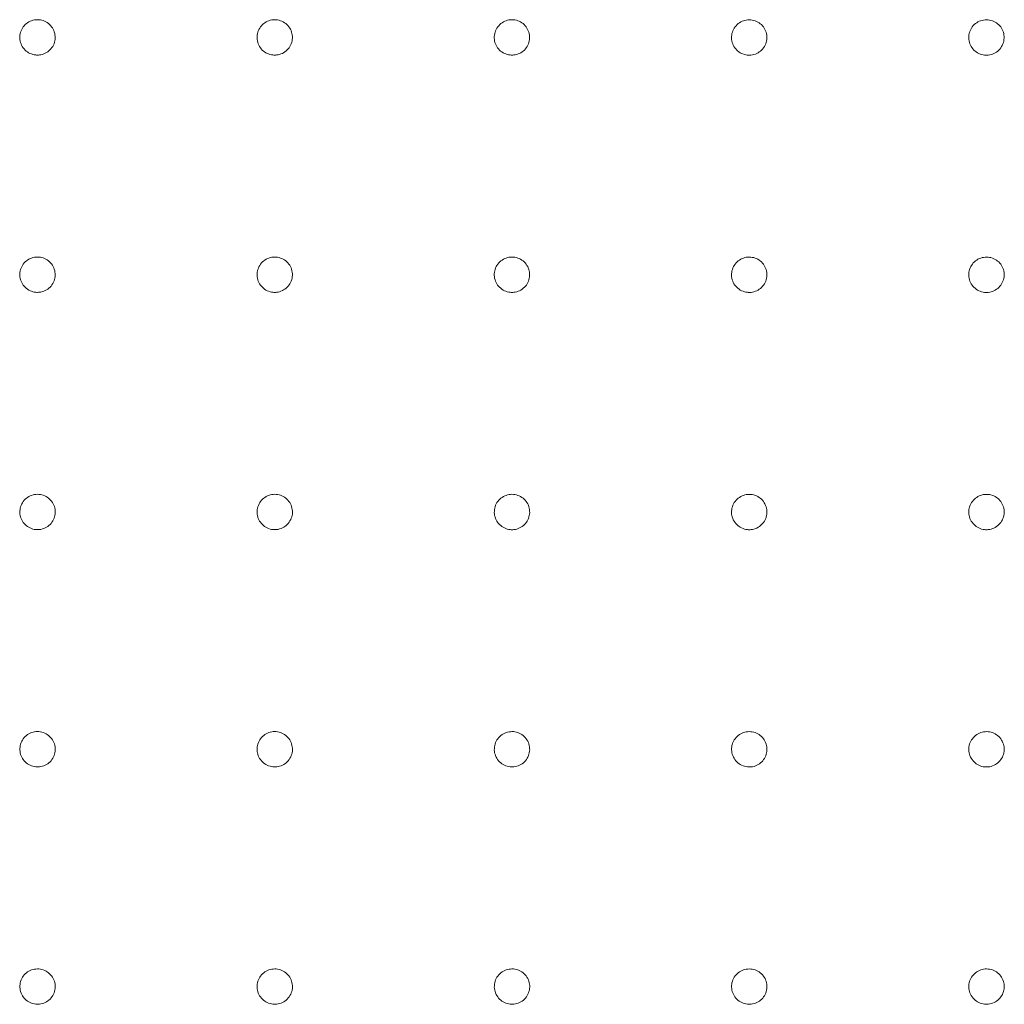
# Model space of a CAD drawing. Units: millimetres. Extents: x 215 to 2538, y 247 to 1515.
# Drawn here: x 604 to 728, y 695 to 819 of the extents above; entities that cross this region are included whole.
import ezdxf

# ---------------------------------------------------------------- set-up
doc = ezdxf.new("R2010")
doc.units = ezdxf.units.MM
doc.layers.add('1', color=7, linetype='Continuous', true_color=0xffffff)

msp = doc.modelspace()

# ---------------------------------------------------------------- linework, layer by layer
at = {"layer": '1', "color": 13, "linetype": 'Continuous', "lineweight": 13}
for points, knots in [([(606, 819.4), (605.75, 819.4), (605.5, 819.35), (605.03, 819.18), (604.81, 819.06), (604.42, 818.74), (604.25, 818.55), (603.98, 818.13), (603.89, 817.89), (603.78, 817.4), (603.77, 817.14), (603.83, 816.64), (603.9, 816.4), (604.12, 815.95), (604.28, 815.74), (604.63, 815.39), (604.84, 815.24), (605.3, 815.03), (605.55, 814.96), (605.95, 814.92), (606.11, 814.92), (606.51, 814.97), (606.76, 815.04), (607.21, 815.26), (607.42, 815.4), (607.77, 815.76), (607.92, 815.97), (608.14, 816.42), (608.21, 816.66), (608.27, 817.16), (608.25, 817.42), (608.14, 817.91), (608.04, 818.14), (607.77, 818.57), (607.6, 818.76), (607.21, 819.07), (606.98, 819.19), (606.51, 819.36), (606.25, 819.4), (606, 819.4)], [0, 0, 0, 0, 0.053617, 0.053617, 0.107302, 0.107302, 0.16101, 0.16101, 0.214741, 0.214741, 0.26848, 0.26848, 0.322214, 0.322214, 0.375929, 0.375929, 0.429633, 0.429633, 0.483339, 0.483339, 0.516595, 0.516595, 0.57027, 0.57027, 0.623963, 0.623963, 0.677678, 0.677678, 0.731411, 0.731411, 0.78515, 0.78515, 0.838879, 0.838879, 0.892589, 0.892589, 0.946275, 0.946275, 1, 1, 1, 1]), ([(635.99, 819.39), (635.74, 819.39), (635.49, 819.35), (635.02, 819.18), (634.8, 819.06), (634.41, 818.74), (634.23, 818.55), (633.97, 818.13), (633.87, 817.89), (633.76, 817.4), (633.75, 817.14), (633.81, 816.65), (633.88, 816.4), (634.1, 815.95), (634.25, 815.74), (634.61, 815.39), (634.82, 815.24), (635.28, 815.03), (635.52, 814.96), (635.93, 814.92), (636.09, 814.92), (636.49, 814.96), (636.74, 815.03), (637.19, 815.25), (637.4, 815.4), (637.75, 815.75), (637.9, 815.96), (638.12, 816.41), (638.19, 816.66), (638.25, 817.15), (638.24, 817.41), (638.12, 817.9), (638.03, 818.13), (637.76, 818.56), (637.59, 818.75), (637.2, 819.06), (636.97, 819.19), (636.5, 819.35), (636.24, 819.39), (635.99, 819.39)], [0, 0, 0, 0, 0.05363, 0.05363, 0.107316, 0.107316, 0.161022, 0.161022, 0.214746, 0.214746, 0.26848, 0.26848, 0.322209, 0.322209, 0.375925, 0.375925, 0.429631, 0.429631, 0.483339, 0.483339, 0.516604, 0.516604, 0.570284, 0.570284, 0.623976, 0.623976, 0.677688, 0.677688, 0.731415, 0.731415, 0.785148, 0.785148, 0.838874, 0.838874, 0.892585, 0.892585, 0.946276, 0.946276, 1, 1, 1, 1]), ([(665.99, 819.39), (665.74, 819.39), (665.48, 819.35), (665.01, 819.18), (664.78, 819.06), (664.39, 818.74), (664.22, 818.55), (663.96, 818.13), (663.86, 817.89), (663.75, 817.4), (663.74, 817.14), (663.79, 816.65), (663.87, 816.4), (664.09, 815.95), (664.24, 815.74), (664.59, 815.39), (664.8, 815.24), (665.25, 815.03), (665.5, 814.96), (665.91, 814.92), (666.06, 814.92), (666.47, 814.96), (666.72, 815.03), (667.17, 815.24), (667.38, 815.39), (667.73, 815.74), (667.88, 815.95), (668.1, 816.4), (668.18, 816.65), (668.23, 817.14), (668.22, 817.4), (668.11, 817.89), (668.01, 818.13), (667.75, 818.55), (667.58, 818.74), (667.19, 819.06), (666.96, 819.18), (666.49, 819.35), (666.24, 819.39), (665.99, 819.39)], [0, 0, 0, 0, 0.05364, 0.05364, 0.107328, 0.107328, 0.161031, 0.161031, 0.214751, 0.214751, 0.26848, 0.26848, 0.322207, 0.322207, 0.375922, 0.375922, 0.42963, 0.42963, 0.483338, 0.483338, 0.516612, 0.516612, 0.570294, 0.570294, 0.623987, 0.623987, 0.677696, 0.677696, 0.731418, 0.731418, 0.785147, 0.785147, 0.838871, 0.838871, 0.892583, 0.892583, 0.946278, 0.946278, 1, 1, 1, 1]), ([(695.98, 819.39), (695.73, 819.39), (695.47, 819.34), (695, 819.18), (694.78, 819.06), (694.38, 818.74), (694.21, 818.55), (693.95, 818.13), (693.85, 817.89), (693.74, 817.4), (693.72, 817.15), (693.78, 816.65), (693.85, 816.4), (694.07, 815.95), (694.22, 815.74), (694.57, 815.39), (694.78, 815.24), (695.23, 815.03), (695.48, 814.96), (695.89, 814.91), (696.04, 814.91), (696.45, 814.95), (696.7, 815.02), (697.15, 815.24), (697.36, 815.38), (697.72, 815.73), (697.87, 815.94), (698.09, 816.39), (698.16, 816.64), (698.22, 817.13), (698.21, 817.39), (698.1, 817.88), (698, 818.12), (697.74, 818.54), (697.57, 818.74), (697.18, 819.05), (696.95, 819.17), (696.48, 819.34), (696.23, 819.39), (695.98, 819.39)], [0, 0, 0, 0, 0.053647, 0.053647, 0.107336, 0.107336, 0.161038, 0.161038, 0.214755, 0.214755, 0.26848, 0.26848, 0.322205, 0.322205, 0.37592, 0.37592, 0.429629, 0.429629, 0.483338, 0.483338, 0.516617, 0.516617, 0.570301, 0.570301, 0.623995, 0.623995, 0.677702, 0.677702, 0.731421, 0.731421, 0.785147, 0.785147, 0.83887, 0.83887, 0.892581, 0.892581, 0.946278, 0.946278, 1, 1, 1, 1]), ([(725.97, 819.38), (725.72, 819.38), (725.46, 819.34), (724.99, 819.18), (724.77, 819.06), (724.37, 818.75), (724.2, 818.55), (723.93, 818.13), (723.83, 817.89), (723.72, 817.41), (723.71, 817.15), (723.76, 816.65), (723.83, 816.4), (724.05, 815.95), (724.2, 815.74), (724.55, 815.39), (724.76, 815.24), (725.21, 815.03), (725.46, 814.95), (725.87, 814.91), (726.02, 814.91), (726.43, 814.95), (726.68, 815.02), (727.13, 815.23), (727.34, 815.38), (727.7, 815.73), (727.85, 815.93), (728.07, 816.38), (728.14, 816.63), (728.2, 817.13), (728.19, 817.38), (728.09, 817.87), (727.99, 818.11), (727.73, 818.54), (727.56, 818.73), (727.17, 819.04), (726.94, 819.17), (726.47, 819.34), (726.22, 819.38), (725.97, 819.38)], [0, 0, 0, 0, 0.053651, 0.053651, 0.107341, 0.107341, 0.161043, 0.161043, 0.214758, 0.214758, 0.268481, 0.268481, 0.322204, 0.322204, 0.375919, 0.375919, 0.429628, 0.429628, 0.483338, 0.483338, 0.516621, 0.516621, 0.570306, 0.570306, 0.624, 0.624, 0.677705, 0.677705, 0.731423, 0.731423, 0.785147, 0.785147, 0.838869, 0.838869, 0.89258, 0.89258, 0.946279, 0.946279, 1, 1, 1, 1]), ([(606.01, 789.4), (605.76, 789.4), (605.5, 789.36), (605.03, 789.19), (604.81, 789.06), (604.42, 788.75), (604.25, 788.56), (603.99, 788.13), (603.89, 787.89), (603.78, 787.4), (603.77, 787.15), (603.83, 786.65), (603.91, 786.4), (604.13, 785.96), (604.28, 785.75), (604.64, 785.4), (604.85, 785.25), (605.3, 785.04), (605.55, 784.97), (605.96, 784.93), (606.11, 784.93), (606.52, 784.98), (606.76, 785.05), (607.21, 785.26), (607.42, 785.41), (607.78, 785.77), (607.93, 785.98), (608.14, 786.43), (608.21, 786.67), (608.27, 787.17), (608.25, 787.43), (608.14, 787.92), (608.04, 788.15), (607.77, 788.58), (607.6, 788.77), (607.21, 789.08), (606.98, 789.2), (606.51, 789.36), (606.26, 789.4), (606.01, 789.4)], [0, 0, 0, 0, 0.053632, 0.053632, 0.107323, 0.107323, 0.161037, 0.161037, 0.214768, 0.214768, 0.268505, 0.268505, 0.322232, 0.322232, 0.375941, 0.375941, 0.42964, 0.42964, 0.483341, 0.483341, 0.516606, 0.516606, 0.570287, 0.570287, 0.623986, 0.623986, 0.677705, 0.677705, 0.731438, 0.731438, 0.785172, 0.785172, 0.838896, 0.838896, 0.892599, 0.892599, 0.946283, 0.946283, 1, 1, 1, 1]), ([(636, 789.4), (635.75, 789.4), (635.49, 789.36), (635.02, 789.19), (634.8, 789.06), (634.41, 788.75), (634.24, 788.56), (633.97, 788.13), (633.88, 787.9), (633.77, 787.41), (633.76, 787.15), (633.81, 786.65), (633.89, 786.41), (634.11, 785.96), (634.26, 785.75), (634.62, 785.4), (634.83, 785.25), (635.28, 785.04), (635.53, 784.97), (635.93, 784.93), (636.09, 784.93), (636.49, 784.97), (636.74, 785.04), (637.19, 785.26), (637.4, 785.41), (637.76, 785.76), (637.91, 785.97), (638.12, 786.42), (638.2, 786.66), (638.25, 787.16), (638.24, 787.42), (638.13, 787.91), (638.03, 788.14), (637.76, 788.57), (637.59, 788.76), (637.2, 789.07), (636.97, 789.19), (636.5, 789.36), (636.25, 789.4), (636, 789.4)], [0, 0, 0, 0, 0.053641, 0.053641, 0.107333, 0.107333, 0.161042, 0.161042, 0.214767, 0.214767, 0.268498, 0.268498, 0.322223, 0.322223, 0.375934, 0.375934, 0.429636, 0.429636, 0.48334, 0.48334, 0.516613, 0.516613, 0.570296, 0.570296, 0.623994, 0.623994, 0.677708, 0.677708, 0.731435, 0.731435, 0.785165, 0.785165, 0.838887, 0.838887, 0.892593, 0.892593, 0.946282, 0.946282, 1, 1, 1, 1]), ([(665.99, 789.4), (665.74, 789.4), (665.48, 789.35), (665.01, 789.19), (664.79, 789.06), (664.4, 788.75), (664.23, 788.56), (663.96, 788.14), (663.86, 787.9), (663.75, 787.41), (663.74, 787.15), (663.8, 786.66), (663.87, 786.41), (664.09, 785.96), (664.24, 785.75), (664.6, 785.4), (664.81, 785.25), (665.26, 785.04), (665.51, 784.97), (665.91, 784.93), (666.07, 784.93), (666.47, 784.97), (666.72, 785.04), (667.17, 785.25), (667.38, 785.4), (667.74, 785.75), (667.89, 785.96), (668.11, 786.41), (668.18, 786.66), (668.24, 787.15), (668.22, 787.41), (668.11, 787.9), (668.02, 788.14), (667.75, 788.56), (667.58, 788.75), (667.19, 789.06), (666.96, 789.19), (666.49, 789.35), (666.24, 789.4), (665.99, 789.4)], [0, 0, 0, 0, 0.053648, 0.053648, 0.10734, 0.10734, 0.161046, 0.161046, 0.214767, 0.214767, 0.268494, 0.268494, 0.322217, 0.322217, 0.375929, 0.375929, 0.429634, 0.429634, 0.483339, 0.483339, 0.516618, 0.516618, 0.570303, 0.570303, 0.624, 0.624, 0.677711, 0.677711, 0.731433, 0.731433, 0.78516, 0.78516, 0.838881, 0.838881, 0.892589, 0.892589, 0.946282, 0.946282, 1, 1, 1, 1]), ([(695.98, 789.4), (695.73, 789.4), (695.47, 789.35), (695, 789.19), (694.78, 789.06), (694.39, 788.75), (694.21, 788.56), (693.95, 788.14), (693.85, 787.9), (693.74, 787.41), (693.72, 787.16), (693.78, 786.66), (693.85, 786.41), (694.07, 785.96), (694.22, 785.75), (694.58, 785.4), (694.79, 785.25), (695.24, 785.04), (695.49, 784.97), (695.89, 784.92), (696.05, 784.92), (696.45, 784.96), (696.7, 785.03), (697.15, 785.25), (697.36, 785.39), (697.72, 785.74), (697.87, 785.95), (698.09, 786.4), (698.16, 786.65), (698.22, 787.15), (698.21, 787.4), (698.1, 787.89), (698, 788.13), (697.74, 788.55), (697.57, 788.75), (697.18, 789.06), (696.95, 789.18), (696.48, 789.35), (696.23, 789.39), (695.98, 789.4)], [0, 0, 0, 0, 0.053652, 0.053652, 0.107344, 0.107344, 0.161049, 0.161049, 0.214766, 0.214766, 0.26849, 0.26849, 0.322212, 0.322212, 0.375925, 0.375925, 0.429632, 0.429632, 0.483339, 0.483339, 0.516621, 0.516621, 0.570308, 0.570308, 0.624003, 0.624003, 0.677712, 0.677712, 0.731432, 0.731432, 0.785156, 0.785156, 0.838876, 0.838876, 0.892585, 0.892585, 0.946281, 0.946281, 1, 1, 1, 1]), ([(725.97, 789.39), (725.72, 789.39), (725.47, 789.35), (724.99, 789.19), (724.77, 789.06), (724.38, 788.75), (724.2, 788.56), (723.94, 788.14), (723.84, 787.9), (723.72, 787.41), (723.71, 787.16), (723.77, 786.66), (723.84, 786.41), (724.05, 785.96), (724.2, 785.75), (724.56, 785.4), (724.77, 785.25), (725.22, 785.04), (725.46, 784.96), (725.87, 784.92), (726.03, 784.92), (726.43, 784.96), (726.68, 785.03), (727.13, 785.24), (727.34, 785.39), (727.7, 785.74), (727.85, 785.95), (728.07, 786.39), (728.15, 786.64), (728.21, 787.14), (728.2, 787.39), (728.09, 787.88), (727.99, 788.12), (727.73, 788.55), (727.56, 788.74), (727.17, 789.05), (726.94, 789.18), (726.47, 789.35), (726.22, 789.39), (725.97, 789.39)], [0, 0, 0, 0, 0.053655, 0.053655, 0.107346, 0.107346, 0.161049, 0.161049, 0.214764, 0.214764, 0.268487, 0.268487, 0.322208, 0.322208, 0.375922, 0.375922, 0.42963, 0.42963, 0.483339, 0.483339, 0.516623, 0.516623, 0.57031, 0.57031, 0.624005, 0.624005, 0.677712, 0.677712, 0.731429, 0.731429, 0.785152, 0.785152, 0.838873, 0.838873, 0.892583, 0.892583, 0.946281, 0.946281, 1, 1, 1, 1]), ([(606.01, 759.41), (605.76, 759.41), (605.51, 759.36), (605.03, 759.2), (604.81, 759.07), (604.42, 758.76), (604.25, 758.56), (603.99, 758.14), (603.89, 757.9), (603.79, 757.41), (603.77, 757.15), (603.84, 756.66), (603.91, 756.41), (604.13, 755.96), (604.28, 755.75), (604.64, 755.4), (604.85, 755.26), (605.31, 755.05), (605.55, 754.98), (605.96, 754.94), (606.12, 754.94), (606.52, 754.98), (606.77, 755.05), (607.22, 755.27), (607.43, 755.42), (607.78, 755.77), (607.93, 755.98), (608.15, 756.43), (608.22, 756.68), (608.27, 757.18), (608.26, 757.44), (608.14, 757.92), (608.04, 758.16), (607.78, 758.58), (607.6, 758.77), (607.21, 759.08), (606.99, 759.21), (606.51, 759.37), (606.26, 759.41), (606.01, 759.41)], [0, 0, 0, 0, 0.053647, 0.053647, 0.107345, 0.107345, 0.161063, 0.161063, 0.214794, 0.214794, 0.268527, 0.268527, 0.322248, 0.322248, 0.375951, 0.375951, 0.429646, 0.429646, 0.483342, 0.483342, 0.516617, 0.516617, 0.570305, 0.570305, 0.624009, 0.624009, 0.677731, 0.677731, 0.731463, 0.731463, 0.785193, 0.785193, 0.83891, 0.83891, 0.892608, 0.892608, 0.94629, 0.94629, 1, 1, 1, 1]), ([(636, 759.41), (635.75, 759.41), (635.49, 759.36), (635.02, 759.2), (634.8, 759.07), (634.41, 758.76), (634.24, 758.57), (633.98, 758.14), (633.88, 757.9), (633.77, 757.41), (633.76, 757.16), (633.82, 756.66), (633.89, 756.41), (634.11, 755.97), (634.26, 755.76), (634.62, 755.41), (634.83, 755.26), (635.28, 755.05), (635.53, 754.98), (635.94, 754.94), (636.09, 754.94), (636.5, 754.98), (636.74, 755.05), (637.2, 755.27), (637.41, 755.41), (637.76, 755.77), (637.91, 755.98), (638.13, 756.43), (638.2, 756.67), (638.26, 757.17), (638.24, 757.43), (638.13, 757.92), (638.03, 758.15), (637.76, 758.58), (637.59, 758.77), (637.2, 759.08), (636.97, 759.2), (636.5, 759.37), (636.25, 759.41), (636, 759.41)], [0, 0, 0, 0, 0.053652, 0.053652, 0.107349, 0.107349, 0.161062, 0.161062, 0.214787, 0.214787, 0.268515, 0.268515, 0.322236, 0.322236, 0.375942, 0.375942, 0.429641, 0.429641, 0.483341, 0.483341, 0.516621, 0.516621, 0.57031, 0.57031, 0.624012, 0.624012, 0.677728, 0.677728, 0.731454, 0.731454, 0.785181, 0.785181, 0.838898, 0.838898, 0.8926, 0.8926, 0.946288, 0.946288, 1, 1, 1, 1]), ([(665.99, 759.41), (665.74, 759.41), (665.49, 759.36), (665.01, 759.2), (664.79, 759.07), (664.4, 758.76), (664.23, 758.57), (663.96, 758.14), (663.86, 757.91), (663.76, 757.42), (663.74, 757.16), (663.8, 756.66), (663.87, 756.42), (664.09, 755.97), (664.24, 755.76), (664.6, 755.41), (664.81, 755.26), (665.26, 755.05), (665.51, 754.98), (665.91, 754.93), (666.07, 754.93), (666.48, 754.98), (666.72, 755.05), (667.18, 755.26), (667.39, 755.41), (667.74, 755.76), (667.89, 755.97), (668.11, 756.42), (668.18, 756.67), (668.24, 757.16), (668.23, 757.42), (668.12, 757.91), (668.02, 758.15), (667.75, 758.57), (667.58, 758.76), (667.19, 759.07), (666.96, 759.2), (666.49, 759.36), (666.24, 759.41), (665.99, 759.41)], [0, 0, 0, 0, 0.053656, 0.053656, 0.107352, 0.107352, 0.161061, 0.161061, 0.214781, 0.214781, 0.268506, 0.268506, 0.322226, 0.322226, 0.375934, 0.375934, 0.429637, 0.429637, 0.48334, 0.48334, 0.516624, 0.516624, 0.570313, 0.570313, 0.624013, 0.624013, 0.677725, 0.677725, 0.731447, 0.731447, 0.785171, 0.785171, 0.838889, 0.838889, 0.892594, 0.892594, 0.946286, 0.946286, 1, 1, 1, 1]), ([(695.98, 759.4), (695.73, 759.4), (695.48, 759.36), (695, 759.2), (694.78, 759.07), (694.39, 758.76), (694.22, 758.57), (693.95, 758.15), (693.85, 757.91), (693.74, 757.42), (693.73, 757.16), (693.78, 756.67), (693.86, 756.42), (694.07, 755.97), (694.22, 755.76), (694.58, 755.41), (694.79, 755.26), (695.24, 755.05), (695.49, 754.98), (695.89, 754.93), (696.05, 754.93), (696.46, 754.97), (696.7, 755.04), (697.16, 755.26), (697.37, 755.4), (697.72, 755.75), (697.87, 755.96), (698.09, 756.41), (698.17, 756.66), (698.22, 757.16), (698.21, 757.41), (698.1, 757.9), (698.01, 758.14), (697.74, 758.56), (697.57, 758.76), (697.18, 759.07), (696.96, 759.19), (696.48, 759.36), (696.23, 759.4), (695.98, 759.4)], [0, 0, 0, 0, 0.053658, 0.053658, 0.107352, 0.107352, 0.161058, 0.161058, 0.214776, 0.214776, 0.268498, 0.268498, 0.322218, 0.322218, 0.375929, 0.375929, 0.429634, 0.429634, 0.483339, 0.483339, 0.516626, 0.516626, 0.570314, 0.570314, 0.624012, 0.624012, 0.677722, 0.677722, 0.731441, 0.731441, 0.785164, 0.785164, 0.838882, 0.838882, 0.892589, 0.892589, 0.946284, 0.946284, 1, 1, 1, 1]), ([(725.97, 759.4), (725.72, 759.4), (725.47, 759.36), (724.99, 759.2), (724.77, 759.07), (724.38, 758.76), (724.21, 758.57), (723.94, 758.15), (723.84, 757.91), (723.73, 757.42), (723.71, 757.17), (723.77, 756.67), (723.84, 756.42), (724.06, 755.97), (724.21, 755.76), (724.56, 755.41), (724.77, 755.26), (725.22, 755.05), (725.47, 754.97), (725.87, 754.93), (726.03, 754.93), (726.44, 754.97), (726.68, 755.04), (727.14, 755.25), (727.35, 755.4), (727.7, 755.75), (727.86, 755.96), (728.08, 756.41), (728.15, 756.65), (728.21, 757.15), (728.2, 757.41), (728.09, 757.89), (727.99, 758.13), (727.73, 758.56), (727.56, 758.75), (727.17, 759.06), (726.95, 759.19), (726.47, 759.36), (726.22, 759.4), (725.97, 759.4)], [0, 0, 0, 0, 0.053658, 0.053658, 0.107351, 0.107351, 0.161055, 0.161055, 0.21477, 0.21477, 0.268491, 0.268491, 0.322211, 0.322211, 0.375924, 0.375924, 0.429631, 0.429631, 0.483339, 0.483339, 0.516626, 0.516626, 0.570314, 0.570314, 0.62401, 0.62401, 0.677717, 0.677717, 0.731435, 0.731435, 0.785157, 0.785157, 0.838875, 0.838875, 0.892585, 0.892585, 0.946282, 0.946282, 1, 1, 1, 1]), ([(606.01, 729.42), (605.76, 729.42), (605.51, 729.37), (605.04, 729.2), (604.81, 729.08), (604.42, 728.76), (604.25, 728.57), (603.99, 728.14), (603.89, 727.91), (603.79, 727.42), (603.78, 727.16), (603.84, 726.66), (603.91, 726.42), (604.13, 725.97), (604.29, 725.76), (604.64, 725.41), (604.85, 725.27), (605.31, 725.05), (605.56, 724.99), (605.96, 724.95), (606.12, 724.95), (606.52, 724.99), (606.77, 725.06), (607.22, 725.28), (607.43, 725.43), (607.78, 725.78), (607.93, 725.99), (608.15, 726.44), (608.22, 726.69), (608.27, 727.19), (608.26, 727.44), (608.14, 727.93), (608.04, 728.17), (607.78, 728.59), (607.6, 728.78), (607.21, 729.09), (606.99, 729.21), (606.51, 729.38), (606.26, 729.42), (606.01, 729.42)], [0, 0, 0, 0, 0.053662, 0.053662, 0.107367, 0.107367, 0.161088, 0.161088, 0.214819, 0.214819, 0.268548, 0.268548, 0.322263, 0.322263, 0.37596, 0.37596, 0.429652, 0.429652, 0.483344, 0.483344, 0.516629, 0.516629, 0.570322, 0.570322, 0.624032, 0.624032, 0.677756, 0.677756, 0.731486, 0.731486, 0.785212, 0.785212, 0.838923, 0.838923, 0.892616, 0.892616, 0.946297, 0.946297, 1, 1, 1, 1]), ([(636, 729.42), (635.75, 729.42), (635.5, 729.37), (635.02, 729.2), (634.8, 729.08), (634.41, 728.77), (634.24, 728.57), (633.98, 728.15), (633.88, 727.91), (633.77, 727.42), (633.76, 727.16), (633.82, 726.67), (633.89, 726.42), (634.11, 725.97), (634.26, 725.76), (634.62, 725.41), (634.83, 725.27), (635.29, 725.05), (635.53, 724.99), (635.94, 724.94), (636.1, 724.95), (636.5, 724.99), (636.75, 725.06), (637.2, 725.28), (637.41, 725.42), (637.76, 725.78), (637.91, 725.99), (638.13, 726.44), (638.2, 726.68), (638.26, 727.18), (638.24, 727.44), (638.13, 727.92), (638.03, 728.16), (637.76, 728.58), (637.59, 728.78), (637.2, 729.09), (636.98, 729.21), (636.5, 729.37), (636.25, 729.42), (636, 729.42)], [0, 0, 0, 0, 0.053664, 0.053664, 0.107365, 0.107365, 0.161081, 0.161081, 0.214806, 0.214806, 0.268531, 0.268531, 0.322247, 0.322247, 0.375949, 0.375949, 0.429645, 0.429645, 0.483342, 0.483342, 0.51663, 0.51663, 0.570323, 0.570323, 0.624029, 0.624029, 0.677747, 0.677747, 0.731472, 0.731472, 0.785195, 0.785195, 0.838908, 0.838908, 0.892606, 0.892606, 0.946293, 0.946293, 1, 1, 1, 1]), ([(665.99, 729.42), (665.74, 729.41), (665.49, 729.37), (665.01, 729.21), (664.79, 729.08), (664.4, 728.77), (664.23, 728.58), (663.96, 728.15), (663.87, 727.91), (663.76, 727.43), (663.74, 727.17), (663.8, 726.67), (663.87, 726.43), (664.09, 725.98), (664.24, 725.77), (664.6, 725.42), (664.81, 725.27), (665.26, 725.06), (665.51, 724.99), (665.92, 724.94), (666.07, 724.94), (666.48, 724.99), (666.73, 725.06), (667.18, 725.27), (667.39, 725.42), (667.74, 725.77), (667.89, 725.98), (668.11, 726.43), (668.18, 726.68), (668.24, 727.17), (668.23, 727.43), (668.12, 727.92), (668.02, 728.16), (667.75, 728.58), (667.58, 728.77), (667.19, 729.08), (666.97, 729.21), (666.49, 729.37), (666.24, 729.42), (665.99, 729.42)], [0, 0, 0, 0, 0.053665, 0.053665, 0.107363, 0.107363, 0.161075, 0.161075, 0.214795, 0.214795, 0.268518, 0.268518, 0.322234, 0.322234, 0.375939, 0.375939, 0.42964, 0.42964, 0.483341, 0.483341, 0.516631, 0.516631, 0.570323, 0.570323, 0.624025, 0.624025, 0.677739, 0.677739, 0.73146, 0.73146, 0.785182, 0.785182, 0.838896, 0.838896, 0.892598, 0.892598, 0.94629, 0.94629, 1, 1, 1, 1]), ([(695.98, 729.41), (695.73, 729.41), (695.48, 729.37), (695.01, 729.21), (694.78, 729.08), (694.39, 728.77), (694.22, 728.58), (693.95, 728.15), (693.85, 727.92), (693.74, 727.43), (693.73, 727.17), (693.79, 726.68), (693.86, 726.43), (694.08, 725.98), (694.23, 725.77), (694.58, 725.42), (694.79, 725.27), (695.24, 725.06), (695.49, 724.99), (695.9, 724.94), (696.05, 724.94), (696.46, 724.98), (696.71, 725.05), (697.16, 725.27), (697.37, 725.41), (697.73, 725.77), (697.88, 725.97), (698.1, 726.42), (698.17, 726.67), (698.23, 727.17), (698.21, 727.42), (698.1, 727.91), (698.01, 728.15), (697.74, 728.57), (697.57, 728.77), (697.18, 729.08), (696.96, 729.2), (696.48, 729.37), (696.23, 729.41), (695.98, 729.41)], [0, 0, 0, 0, 0.053664, 0.053664, 0.10736, 0.10736, 0.161068, 0.161068, 0.214785, 0.214785, 0.268506, 0.268506, 0.322223, 0.322223, 0.375932, 0.375932, 0.429635, 0.429635, 0.48334, 0.48334, 0.51663, 0.51663, 0.570321, 0.570321, 0.624021, 0.624021, 0.677731, 0.677731, 0.731449, 0.731449, 0.78517, 0.78517, 0.838886, 0.838886, 0.892592, 0.892592, 0.946287, 0.946287, 1, 1, 1, 1]), ([(725.97, 729.41), (725.72, 729.41), (725.47, 729.37), (725, 729.21), (724.77, 729.08), (724.38, 728.77), (724.21, 728.58), (723.94, 728.16), (723.84, 727.92), (723.73, 727.43), (723.71, 727.18), (723.77, 726.68), (723.84, 726.43), (724.06, 725.98), (724.21, 725.77), (724.56, 725.42), (724.77, 725.27), (725.22, 725.05), (725.47, 724.98), (725.88, 724.94), (726.03, 724.94), (726.44, 724.98), (726.69, 725.05), (727.14, 725.26), (727.35, 725.41), (727.71, 725.76), (727.86, 725.97), (728.08, 726.42), (728.15, 726.66), (728.21, 727.16), (728.2, 727.42), (728.09, 727.9), (728, 728.14), (727.73, 728.57), (727.56, 728.76), (727.17, 729.07), (726.95, 729.2), (726.48, 729.37), (726.22, 729.41), (725.97, 729.41)], [0, 0, 0, 0, 0.053661, 0.053661, 0.107355, 0.107355, 0.16106, 0.16106, 0.214774, 0.214774, 0.268495, 0.268495, 0.322214, 0.322214, 0.375925, 0.375925, 0.429632, 0.429632, 0.483339, 0.483339, 0.516628, 0.516628, 0.570318, 0.570318, 0.624014, 0.624014, 0.677722, 0.677722, 0.731439, 0.731439, 0.78516, 0.78516, 0.838877, 0.838877, 0.892586, 0.892586, 0.946283, 0.946283, 1, 1, 1, 1]), ([(606.01, 699.42), (605.76, 699.42), (605.51, 699.38), (605.04, 699.21), (604.81, 699.08), (604.42, 698.77), (604.25, 698.58), (603.99, 698.15), (603.89, 697.91), (603.79, 697.42), (603.78, 697.17), (603.84, 696.67), (603.91, 696.42), (604.13, 695.98), (604.29, 695.77), (604.64, 695.42), (604.85, 695.27), (605.31, 695.06), (605.56, 694.99), (605.96, 694.95), (606.12, 694.95), (606.52, 695), (606.77, 695.07), (607.22, 695.29), (607.43, 695.44), (607.78, 695.79), (607.93, 696), (608.15, 696.45), (608.22, 696.7), (608.27, 697.19), (608.26, 697.45), (608.14, 697.94), (608.04, 698.18), (607.78, 698.6), (607.6, 698.79), (607.21, 699.1), (606.99, 699.22), (606.51, 699.38), (606.26, 699.43), (606.01, 699.42)], [0, 0, 0, 0, 0.053678, 0.053678, 0.107388, 0.107388, 0.161113, 0.161113, 0.214844, 0.214844, 0.268568, 0.268568, 0.322277, 0.322277, 0.375969, 0.375969, 0.429657, 0.429657, 0.483345, 0.483345, 0.516641, 0.516641, 0.57034, 0.57034, 0.624055, 0.624055, 0.677781, 0.677781, 0.73151, 0.73151, 0.78523, 0.78523, 0.838935, 0.838935, 0.892624, 0.892624, 0.946304, 0.946304, 1, 1, 1, 1]), ([(636, 699.42), (635.75, 699.42), (635.5, 699.38), (635.02, 699.21), (634.8, 699.09), (634.41, 698.77), (634.24, 698.58), (633.98, 698.16), (633.88, 697.92), (633.77, 697.43), (633.76, 697.17), (633.82, 696.68), (633.89, 696.43), (634.11, 695.98), (634.27, 695.77), (634.62, 695.42), (634.83, 695.28), (635.29, 695.06), (635.53, 694.99), (635.94, 694.95), (636.1, 694.95), (636.5, 695), (636.75, 695.07), (637.2, 695.28), (637.41, 695.43), (637.76, 695.79), (637.91, 695.99), (638.13, 696.45), (638.2, 696.69), (638.26, 697.19), (638.24, 697.45), (638.13, 697.93), (638.03, 698.17), (637.77, 698.59), (637.59, 698.78), (637.2, 699.1), (636.98, 699.22), (636.5, 699.38), (636.25, 699.43), (636, 699.42)], [0, 0, 0, 0, 0.053676, 0.053676, 0.107382, 0.107382, 0.1611, 0.1611, 0.214825, 0.214825, 0.268546, 0.268546, 0.322257, 0.322257, 0.375955, 0.375955, 0.429649, 0.429649, 0.483343, 0.483343, 0.516639, 0.516639, 0.570336, 0.570336, 0.624046, 0.624046, 0.677766, 0.677766, 0.73149, 0.73149, 0.785209, 0.785209, 0.838917, 0.838917, 0.892612, 0.892612, 0.946298, 0.946298, 1, 1, 1, 1]), ([(665.99, 699.42), (665.74, 699.42), (665.49, 699.38), (665.02, 699.21), (664.79, 699.09), (664.4, 698.78), (664.23, 698.58), (663.96, 698.16), (663.87, 697.92), (663.76, 697.43), (663.74, 697.18), (663.8, 696.68), (663.88, 696.43), (664.1, 695.99), (664.25, 695.78), (664.6, 695.43), (664.81, 695.28), (665.27, 695.06), (665.51, 695), (665.92, 694.95), (666.08, 694.95), (666.48, 695), (666.73, 695.07), (667.18, 695.28), (667.39, 695.43), (667.75, 695.78), (667.89, 695.99), (668.11, 696.44), (668.19, 696.69), (668.24, 697.18), (668.23, 697.44), (668.12, 697.93), (668.02, 698.16), (667.75, 698.59), (667.58, 698.78), (667.19, 699.09), (666.97, 699.22), (666.49, 699.38), (666.24, 699.42), (665.99, 699.42)], [0, 0, 0, 0, 0.053673, 0.053673, 0.107375, 0.107375, 0.161088, 0.161088, 0.214808, 0.214808, 0.268528, 0.268528, 0.322241, 0.322241, 0.375944, 0.375944, 0.429642, 0.429642, 0.483342, 0.483342, 0.516637, 0.516637, 0.570332, 0.570332, 0.624038, 0.624038, 0.677752, 0.677752, 0.731472, 0.731472, 0.785191, 0.785191, 0.838902, 0.838902, 0.892602, 0.892602, 0.946293, 0.946293, 1, 1, 1, 1]), ([(695.98, 699.42), (695.73, 699.42), (695.48, 699.38), (695.01, 699.21), (694.78, 699.09), (694.39, 698.78), (694.22, 698.59), (693.95, 698.16), (693.85, 697.93), (693.74, 697.44), (693.73, 697.18), (693.79, 696.68), (693.86, 696.44), (694.08, 695.99), (694.23, 695.78), (694.58, 695.43), (694.79, 695.28), (695.25, 695.06), (695.49, 695), (695.9, 694.95), (696.06, 694.95), (696.46, 694.99), (696.71, 695.06), (697.16, 695.28), (697.37, 695.42), (697.73, 695.78), (697.88, 695.98), (698.1, 696.43), (698.17, 696.68), (698.23, 697.18), (698.22, 697.43), (698.11, 697.92), (698.01, 698.16), (697.74, 698.58), (697.57, 698.78), (697.18, 699.09), (696.96, 699.21), (696.49, 699.38), (696.23, 699.42), (695.98, 699.42)], [0, 0, 0, 0, 0.053669, 0.053669, 0.107368, 0.107368, 0.161076, 0.161076, 0.214793, 0.214793, 0.268512, 0.268512, 0.322227, 0.322227, 0.375934, 0.375934, 0.429637, 0.429637, 0.48334, 0.48334, 0.516634, 0.516634, 0.570328, 0.570328, 0.624029, 0.624029, 0.677739, 0.677739, 0.731457, 0.731457, 0.785176, 0.785176, 0.83889, 0.83889, 0.892594, 0.892594, 0.946289, 0.946289, 1, 1, 1, 1]), ([(725.97, 699.42), (725.72, 699.42), (725.47, 699.38), (725, 699.22), (724.77, 699.09), (724.38, 698.78), (724.21, 698.59), (723.94, 698.17), (723.84, 697.93), (723.73, 697.44), (723.72, 697.18), (723.77, 696.69), (723.84, 696.44), (724.06, 695.99), (724.21, 695.78), (724.57, 695.43), (724.78, 695.28), (725.23, 695.06), (725.47, 694.99), (725.88, 694.95), (726.04, 694.95), (726.44, 694.99), (726.69, 695.06), (727.14, 695.27), (727.35, 695.42), (727.71, 695.77), (727.86, 695.98), (728.08, 696.43), (728.15, 696.67), (728.21, 697.17), (728.2, 697.43), (728.09, 697.91), (728, 698.15), (727.73, 698.58), (727.56, 698.77), (727.17, 699.08), (726.95, 699.21), (726.48, 699.38), (726.22, 699.42), (725.97, 699.42)], [0, 0, 0, 0, 0.053664, 0.053664, 0.107359, 0.107359, 0.161064, 0.161064, 0.214778, 0.214778, 0.268497, 0.268497, 0.322215, 0.322215, 0.375926, 0.375926, 0.429632, 0.429632, 0.483339, 0.483339, 0.516631, 0.516631, 0.570321, 0.570321, 0.624019, 0.624019, 0.677726, 0.677726, 0.731442, 0.731442, 0.785162, 0.785162, 0.838878, 0.838878, 0.892587, 0.892587, 0.946285, 0.946285, 1, 1, 1, 1])]:
    msp.add_open_spline(points, degree=3, knots=knots, dxfattribs=at)

doc.saveas('drawing.dxf')
